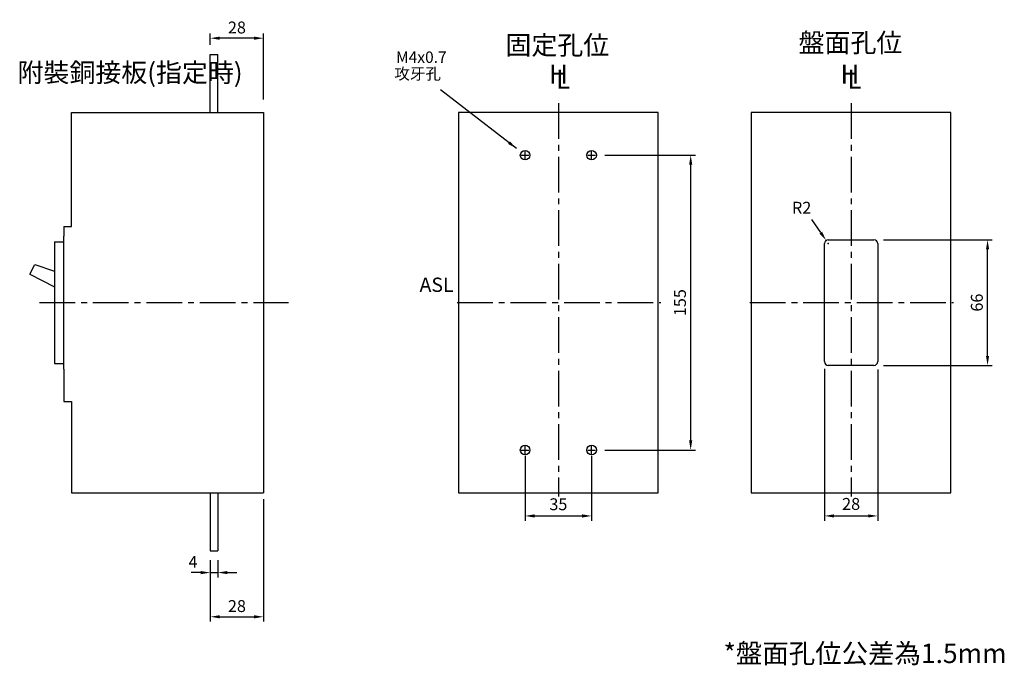
# Model space of a CAD drawing. Extents: x -441 to 779, y -141 to 254.
# Drawn here: x 262 to 779, y -137 to 202 of the extents above; entities that cross this region are included whole.
import ezdxf
from ezdxf.enums import TextEntityAlignment as Align

# ---------------------------------------------------------------- set-up
doc = ezdxf.new("R2010")
doc.units = 0
doc.header["$LTSCALE"] = 2.5
doc.header["$MEASUREMENT"] = 0
doc.linetypes.add('CENTER2', pattern=[11.25, 7.5, -1.25, 1.25, -1.25])
doc.layers.get('DEFPOINTS').update_dxf_attribs({"linetype": 'CONTINUOUS'})
for name, color, linetype in [('DIM', 3, 'CONTINUOUS'), ('PART1', 7, 'CONTINUOUS'), ('PART3', 2, 'CONTINUOUS')]:
    doc.layers.add(name, color=color, linetype=linetype)
doc.styles.add('DAYUSP', font='SIMPLEX.shx', dxfattribs={"bigfont": 'chineset.shx'})
doc.dimstyles.get("Standard").update_dxf_attribs({"dimtxt": 0.18, "dimasz": 0.18, "dimexe": 0.18, "dimexo": 0.0625, "dimgap": 0.09, "dimtad": 0, "dimtih": 1, "dimtoh": 1, "dimdec": 4, "dimzin": 0, "dimdsep": 46, "dimtxsty": 'Standard', "dimcen": 0.09, "dimadec": 0, "dimazin": 0, "dimtfac": 1, "dimtdec": 4, "dimtofl": 0, "dimtmove": 0, "dimatfit": 3, "dimfxl": 0, "dimtolj": 1, "dimtzin": 0, "dimarcsym": 0})

# ---------------------------------------------------------------- blocks, each defined once
blk = doc.blocks.new('*D6')
at = {"layer": 'DEFPOINTS', "color": 0}
for p in [(710.99, 86.7), (770.67, 86.7), (710.95, 20.7)]:
    blk.add_point(p, dxfattribs=at)
at = {"layer": 'DIM', "color": 0, "lineweight": -2}
for p, q in [((715.99, 86.7), (773.17, 86.7)), ((770.67, 25.7), (770.67, 81.7)), ((715.95, 20.7), (773.17, 20.7))]:
    blk.add_line(p, q, dxfattribs=at)
at = {"layer": 'DIM', "color": 0}
for points in [[(769.83, 81.7), (771.5, 81.7), (770.67, 86.7)], [(769.83, 25.7), (771.5, 25.7), (770.67, 20.7)]]:
    blk.add_solid(points, dxfattribs=at)
at = {"layer": 'DIM', "color": 0, "insert": (765.04, 53.7), "char_height": 6.25, "attachment_point": 5, "rotation": 90, "style": 'DAYUSP'}
blk.add_mtext('\\A1;66', dxfattribs=at)
blk = doc.blocks.new('*D4')
at = {"layer": 'DEFPOINTS', "color": 0}
for p in [(684.91, 23.85), (712.91, 23.46), (712.91, -58.47)]:
    blk.add_point(p, dxfattribs=at)
at = {"layer": 'DIM', "color": 0, "lineweight": -2}
for p, q in [((684.91, 18.85), (684.91, -60.97)), ((712.91, 18.46), (712.91, -60.97)), ((689.91, -58.47), (707.91, -58.47))]:
    blk.add_line(p, q, dxfattribs=at)
at = {"layer": 'DIM', "color": 0}
for points in [[(689.91, -57.63), (689.91, -59.3), (684.91, -58.47)], [(707.91, -57.63), (707.91, -59.3), (712.91, -58.47)]]:
    blk.add_solid(points, dxfattribs=at)
at = {"layer": 'DIM', "color": 0, "insert": (698.91, -52.15), "char_height": 6.25, "attachment_point": 5, "style": 'DAYUSP'}
blk.add_mtext('\\A1;28', dxfattribs=at)
blk = doc.blocks.new('*D5')
at = {"layer": 'DEFPOINTS', "color": 0}
for p in [(564.44, 131.2), (614.54, 131.2), (564.44, -23.8)]:
    blk.add_point(p, dxfattribs=at)
at = {"layer": 'DIM', "color": 0, "lineweight": -2}
for p, q in [((569.44, 131.2), (617.04, 131.2)), ((614.54, -18.8), (614.54, 126.2)), ((569.44, -23.8), (617.04, -23.8))]:
    blk.add_line(p, q, dxfattribs=at)
at = {"layer": 'DIM', "color": 0}
for points in [[(613.7, 126.2), (615.37, 126.2), (614.54, 131.2)], [(613.7, -18.8), (615.37, -18.8), (614.54, -23.8)]]:
    blk.add_solid(points, dxfattribs=at)
at = {"layer": 'DIM', "color": 0, "insert": (608.91, 53.7), "char_height": 6.25, "attachment_point": 5, "rotation": 90, "style": 'DAYUSP'}
blk.add_mtext('\\A1;155', dxfattribs=at)
blk = doc.blocks.new('*D7')
at = {"layer": 'DEFPOINTS', "color": 0}
for p in [(389.9, -44.57), (361.9, -76.8), (389.9, -111.5)]:
    blk.add_point(p, dxfattribs=at)
at = {"layer": 'DIM', "color": 0, "lineweight": -2}
for p, q in [((389.9, -49.57), (389.9, -114)), ((361.9, -81.8), (361.9, -114)), ((366.9, -111.5), (384.9, -111.5))]:
    blk.add_line(p, q, dxfattribs=at)
at = {"layer": 'DIM', "color": 0}
for points in [[(366.9, -110.67), (366.9, -112.33), (361.9, -111.5)], [(384.9, -110.67), (384.9, -112.33), (389.9, -111.5)]]:
    blk.add_solid(points, dxfattribs=at)
at = {"layer": 'DIM', "color": 0, "insert": (375.9, -105.87), "char_height": 6.25, "attachment_point": 5, "style": 'DAYUSP'}
blk.add_mtext('\\A1;28', dxfattribs=at)
blk = doc.blocks.new('*D8')
at = {"layer": 'DEFPOINTS', "color": 0}
for p in [(361.9, -76.8), (365.9, -76.8), (365.9, -88.26)]:
    blk.add_point(p, dxfattribs=at)
at = {"layer": 'DIM', "color": 0, "lineweight": -2}
for p, q in [((361.9, -81.8), (361.9, -90.76)), ((365.9, -81.8), (365.9, -90.76)), ((356.9, -88.26), (351.9, -88.26)), ((361.9, -88.26), (365.9, -88.26)), ((370.9, -88.26), (375.9, -88.26))]:
    blk.add_line(p, q, dxfattribs=at)
at = {"layer": 'DIM', "color": 0}
for points in [[(356.9, -87.42), (356.9, -89.09), (361.9, -88.26)], [(370.9, -87.42), (370.9, -89.09), (365.9, -88.26)]]:
    blk.add_solid(points, dxfattribs=at)
at = {"layer": 'DIM', "color": 0, "insert": (352.81, -82.63), "char_height": 6.25, "attachment_point": 5, "style": 'DAYUSP'}
blk.add_mtext('\\A1;4', dxfattribs=at)
blk = doc.blocks.new('*D3')
at = {"layer": 'DEFPOINTS', "color": 0}
for p in [(527.44, -21.8), (562.44, -21.8), (562.44, -58.47)]:
    blk.add_point(p, dxfattribs=at)
at = {"layer": 'DIM', "color": 0, "lineweight": -2}
for p, q in [((527.44, -26.8), (527.44, -60.97)), ((562.44, -26.8), (562.44, -60.97)), ((532.44, -58.47), (557.44, -58.47))]:
    blk.add_line(p, q, dxfattribs=at)
at = {"layer": 'DIM', "color": 0}
for points in [[(532.44, -57.63), (532.44, -59.3), (527.44, -58.47)], [(557.44, -57.63), (557.44, -59.3), (562.44, -58.47)]]:
    blk.add_solid(points, dxfattribs=at)
at = {"layer": 'DIM', "color": 0, "insert": (544.94, -52.33), "char_height": 6.25, "attachment_point": 5, "style": 'DAYUSP'}
blk.add_mtext('\\A1;35', dxfattribs=at)
blk = doc.blocks.new('*D2')
at = {"layer": 'DEFPOINTS', "color": 0}
for p in [(361.9, 192.75), (361.9, 184.2), (389.9, 155.43)]:
    blk.add_point(p, dxfattribs=at)
at = {"layer": 'DIM', "color": 0, "lineweight": -2}
for p, q in [((361.9, 189.2), (361.9, 195.25)), ((384.9, 192.75), (366.9, 192.75)), ((389.9, 160.43), (389.9, 195.25))]:
    blk.add_line(p, q, dxfattribs=at)
at = {"layer": 'DIM', "color": 0}
for points in [[(366.9, 193.58), (366.9, 191.91), (361.9, 192.75)], [(384.9, 193.58), (384.9, 191.91), (389.9, 192.75)]]:
    blk.add_solid(points, dxfattribs=at)
at = {"layer": 'DIM', "color": 0, "insert": (375.9, 198.37), "char_height": 6.25, "attachment_point": 5, "style": 'DAYUSP'}
blk.add_mtext('\\A1;28', dxfattribs=at)

msp = doc.modelspace()

# ---------------------------------------------------------------- linework, layer by layer
at = {"layer": 'DIM', "linetype": 'ByBlock'}
msp.add_line((682.97995068, 90.49395056), (678.33348527, 97.33792203), dxfattribs=at)
at = {"layer": 'DIM'}
msp.add_solid([(682.29049717, 90.02587118), (683.66940419, 90.96202993), (685.78842692, 86.35722949)], dxfattribs=at)
at = {"layer": 'PART1'}
for p, q in [((361.90458432, 153.70254106), (361.90458432, 184.20254106)), ((361.90458432, 184.20254106), (365.90458432, 184.20254106)), ((365.90458432, 153.70254106), (365.90458432, 184.20254106)), ((288.90451153, 93.70254106), (288.90451153, 153.70254106)), ((288.90451153, 153.70254106), (389.90458432, 153.70254106)), ((389.90458432, 153.70254106), (389.90458432, -46.29745894)), ((492.4440101, 153.70254106), (492.4440101, -46.29745894)), ((597.4440101, 153.70254106), (492.4440101, 153.70254106)), ((597.4440101, -46.29745894), (597.4440101, 153.70254106)), ((646.41181742, 153.70254106), (646.41181742, -46.29745894)), ((751.41181742, 153.70254106), (646.41181742, 153.70254106)), ((751.41181742, -46.29745894), (751.41181742, 153.70254106)), ((284.90451153, 93.70254106), (288.90451153, 93.70254106)), ((284.90451153, 93.70254106), (284.90451153, 88.70254106)), ((284.90451153, 18.70254106), (284.90451153, 88.70254106)), ((279.90451153, 85.70254106), (284.90451153, 85.70254106)), ((279.90451153, 85.70254106), (279.90451153, 21.70254106)), ((684.91181742, 22.70254106), (684.91181742, 84.70254106)), ((686.91181742, 86.70254106), (710.91181742, 86.70254106)), ((712.91181742, 84.70254106), (712.91181742, 22.70254106)), ((266.90451153, 68.74214562), (269.60814311, 73.67101121)), ((269.60814311, 73.67101121), (279.90451153, 70.26617279)), ((266.90451153, 68.74214562), (279.90451153, 61.92501605)), ((279.90451153, 21.70254106), (284.90451153, 21.70254106)), ((284.90451153, 18.70254106), (284.90451153, 1.70254106)), ((710.91181742, 20.70254106), (686.91181742, 20.70254106)), ((284.90451153, 1.70254106), (288.90451153, 1.70254106)), ((288.90451153, 1.70254106), (288.90451153, -46.29745894)), ((288.90451153, -46.29745894), (389.90458432, -46.29745894)), ((361.90458432, -46.29745894), (361.90458432, -76.79745894)), ((365.90458432, -46.29745894), (365.90458432, -76.79745894)), ((492.4440101, -46.29745894), (597.4440101, -46.29745894)), ((646.41181742, -46.29745894), (751.41181742, -46.29745894)), ((361.90458432, -76.79745894), (365.90458432, -76.79745894))]:
    msp.add_line(p, q, dxfattribs=at)
for centre in [(527.4440101, 131.20254106), (562.4440101, 131.20254106), (527.4440101, -23.79745894), (562.4440101, -23.79745894)]:
    msp.add_circle(centre, 2.5, dxfattribs=at)
for centre, start, end in [((686.91181742, 84.70254106), 90, 180), ((710.91181742, 84.70254106), 0, 90), ((686.91181742, 22.70254106), 180, 270), ((710.91181742, 22.70254106), 270, 0)]:
    msp.add_arc(centre, 2, start, end, dxfattribs=at)
at = {"layer": 'PART3', "linetype": 'CENTER2'}
for p, q in [((544.9440101, 158.53163613), (544.9440101, -48.2350896)), ((698.91181742, 158.53163613), (698.91181742, -48.2350896)), ((272.0557378, 53.70254106), (403.07063918, 53.70254106)), ((491.67670015, 53.70254106), (598.75486563, 53.70254106)), ((645.64450747, 53.70254106), (752.72267295, 53.70254106))]:
    msp.add_line(p, q, dxfattribs=at)
at = {"layer": 'PART3', "color": 3}
for p, q in [((525.4440101, 131.20254106), (529.4440101, 131.20254106)), ((527.4440101, 129.20254106), (527.4440101, 133.20254106)), ((560.4440101, 131.20254106), (564.4440101, 131.20254106)), ((562.4440101, 129.20254106), (562.4440101, 133.20254106)), ((525.4440101, -23.79745894), (529.4440101, -23.79745894)), ((527.4440101, -25.79745894), (527.4440101, -21.79745894)), ((560.4440101, -23.79745894), (564.4440101, -23.79745894)), ((562.4440101, -25.79745894), (562.4440101, -21.79745894))]:
    msp.add_line(p, q, dxfattribs=at)
at = {"layer": 'PART3'}
for p in [(685.78842692, 86.35722949), (686.91181742, 84.70254106)]:
    msp.add_point(p, dxfattribs=at)

# ---------------------------------------------------------------- texts
at = {"layer": 'DIM', "style": 'DAYUSP'}
msp.add_text('盤面孔位', height=10, dxfattribs=at).set_placement((698.58554534, 189.09010822), align=Align.MIDDLE)
for s, p in [('固定孔位', (544.40844292, 189.09010822)), ('H', (545.06354935, 173.84361706)), ('L', (547.35641806, 171.2260542)), ('H', (698.29422961, 173.84361706)), ('L', (700.58709833, 171.2260542))]:
    msp.add_text(s, height=10, dxfattribs=at).set_placement(p, align=Align.MIDDLE_CENTER)
for s, p in [('M4x0.7', (459.56864297, 182.77997368)), ('攻牙孔', (458.64908526, 174.05083518))]:
    msp.add_text(s, height=6, dxfattribs=at).set_placement(p, align=Align.MIDDLE_LEFT)
for s, height, p in [('附裝銅接板(指定時)', 10, (260.51488215, 166.57216308)), ('*盤面孔位公差為1.5mm', 10.1901174494, (631.81034232, -139.012746))]:
    msp.add_text(s, height=height, dxfattribs=at).set_placement(p, align=Align.BOTTOM_LEFT)
at = {"layer": 'DIM', "linetype": 'ByBlock', "style": 'DAYUSP'}
msp.add_text('R2', height=6.25, dxfattribs=at).set_placement((672.90015194, 103.58792203), align=Align.MIDDLE_CENTER)
at = {"layer": 'DIM', "style": 'DAYUSP'}
msp.add_text('ASL', height=7.5, dxfattribs=at).set_placement((489.81659001, 57.00325755), align=Align.BOTTOM_RIGHT)

# ---------------------------------------------------------------- dimensions: what is measured, and where the dimension line sits
at = {"layer": 'DIM'}
for base, p1, p2, picture, middle in [((361.9045843167, 192.7482471371), (389.9045843174, 155.4271276168), (361.9045843167, 184.2025410643), '*D2', (375.9045843171, 198.3732471371)), ((389.9045843167, -111.4998405758), (361.9045843167, -76.7974589357), (389.9045843167, -44.5728723832), '*D7', (375.9045843167, -105.8748405758))]:
    dim = msp.add_linear_dim(base=base, p1=p1, p2=p2, dimstyle='Standard', override={"dimscale": 2.5, "dimtxt": 2.5, "dimasz": 2, "dimexe": 1, "dimexo": 2, "dimgap": 1, "dimtad": 1, "dimtih": 0, "dimtoh": 0, "dimdec": 8, "dimrnd": 0.01, "dimzin": 8, "dimtxsty": 'DAYUSP', "dimcen": 0, "dimtdec": 8, "dimtofl": 1, "dimtmove": 2, "dimtzin": 8}, dxfattribs=at)
    dim.commit()
    dim.dimension.update_dxf_attribs({"geometry": picture, "text_midpoint": middle})
for base, p1, p2, picture, middle in [((614.5358685603, 131.2025410643), (564.4440101043, -23.7974589357), (564.4440101043, 131.2025410643), '*D5', (608.9108685603, 53.7025410643)), ((770.6681540795, 86.7028620198), (710.9476464031, 20.702862019), (710.9911225544, 86.7028620198), '*D6', (765.0431540795, 53.7028620194))]:
    dim = msp.add_linear_dim(base=base, p1=p1, p2=p2, angle=90, dimstyle='Standard', override={"dimscale": 2.5, "dimtxt": 2.5, "dimasz": 2, "dimexe": 1, "dimexo": 2, "dimgap": 1, "dimtad": 1, "dimtih": 0, "dimtoh": 0, "dimdec": 8, "dimrnd": 0.01, "dimzin": 8, "dimtxsty": 'DAYUSP', "dimcen": 0, "dimtdec": 8, "dimtofl": 1, "dimtmove": 2, "dimtzin": 8}, dxfattribs=at)
    dim.commit()
    dim.dimension.update_dxf_attribs({"geometry": picture, "text_midpoint": middle})
for base, p1, p2, picture, middle in [((712.9118174225, -58.4663797794), (684.9118174225, 23.8548246328), (712.9118174225, 23.4613433127), '*D4', (698.9118174225, -52.1486053235)), ((562.4440101043, -58.4663797794), (527.4440101043, -21.7974589357), (562.4440101043, -21.7974589357), '*D3', (544.9440101043, -52.3262937818)), ((365.90458432, -88.25672294), (361.90458432, -76.79745894), (365.90458432, -76.79745894), '*D8', (352.80544079, -82.62572731))]:
    dim = msp.add_linear_dim(base=base, p1=p1, p2=p2, dimstyle='Standard', override={"dimscale": 2.5, "dimtxt": 2.5, "dimasz": 2, "dimexe": 1, "dimexo": 2, "dimgap": 1, "dimtad": 1, "dimtih": 0, "dimtoh": 0, "dimdec": 8, "dimrnd": 0.01, "dimzin": 8, "dimtxsty": 'DAYUSP', "dimcen": 0, "dimtdec": 8, "dimtofl": 1, "dimtmove": 2, "dimtzin": 8}, dxfattribs=at)
    dim.commit()
    dim.dimension.update_dxf_attribs({"geometry": picture, "text_midpoint": middle, "dimtype": 160})

# ---------------------------------------------------------------- leaders
msp.add_leader([(522.92562731, 134.77608277), (482.92490606, 165.55778615)], dimstyle='Standard', override={"dimscale": 2.5, "dimtxt": 2, "dimasz": 2, "dimexe": 1, "dimexo": 1, "dimtad": 1, "dimtih": 0, "dimtoh": 0, "dimdec": 8, "dimrnd": 0.01, "dimzin": 8, "dimtxsty": 'DAYUSP', "dimcen": 0, "dimtdec": 8, "dimtofl": 1, "dimtzin": 8}, dxfattribs=at)

doc.saveas('drawing.dxf')
